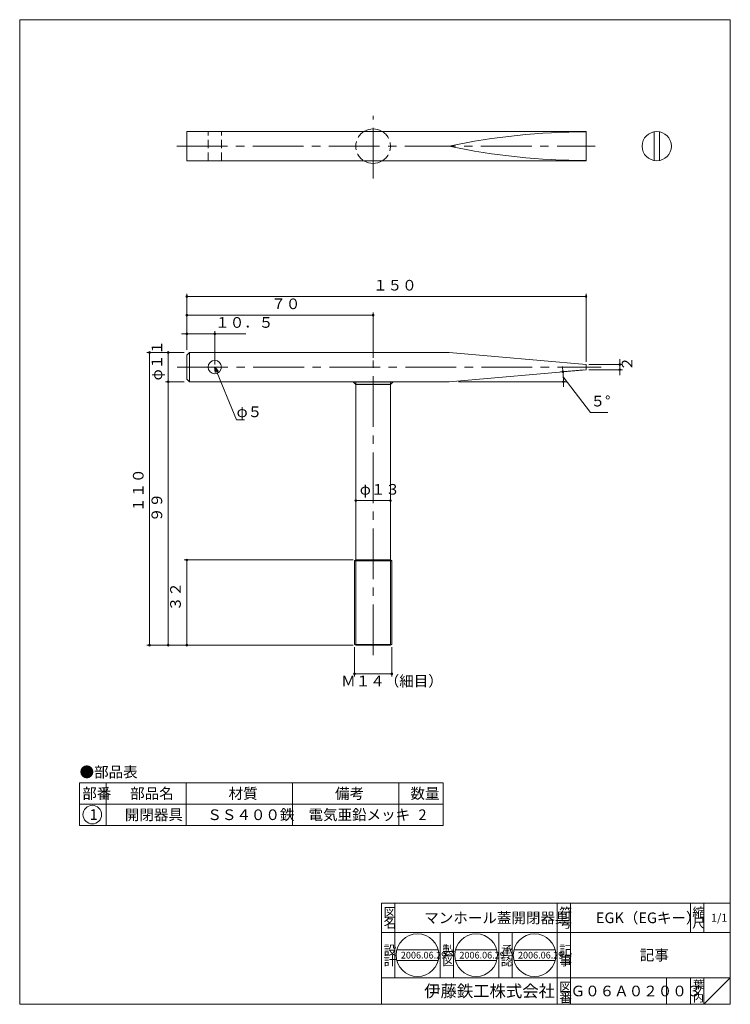
# Model space of a CAD drawing. Units: inches. Extents: x -399 to -132, y -156 to 214.
import ezdxf

# ---------------------------------------------------------------- set-up
doc = ezdxf.new("R2010")
doc.units = ezdxf.units.IN
doc.header["$MEASUREMENT"] = 0
doc.header["$PDMODE"] = 65
doc.header["$PDSIZE"] = 0.2
for name, pattern in [('CENTER2', [28.575, 19.05, -3.175, 3.175, -3.175]), ('DIVIDE', [1.25, 0.5, -0.25, 0, -0.25, 0, -0.25]), ('HIDDEN2', [4.7625, 3.175, -1.5875])]:
    doc.linetypes.add(name, pattern=pattern)
doc.layers.get('DEFPOINTS').update_dxf_attribs({"color": 3, "linetype": 'DIVIDE', "lineweight": 0})
doc.layers.add('1', color=7, linetype='Continuous', lineweight=0)
doc.styles.add('DIMSTANDARD', font='MONOTXT.shx', dxfattribs={"width": 0.75, "bigfont": 'EXTFONT.shx'})
doc.styles.add('MTSTANDARD', font='MONOTXT.shx', dxfattribs={"bigfont": 'EXTFONT.shx'})
doc.styles.add('MTSTANDARD1', font='MONOTXT.shx', dxfattribs={"bigfont": 'EXTFONT.shx'})
doc.styles.add('MTSTANDARD2', font='MONOTXT.shx', dxfattribs={"bigfont": 'EXTFONT.shx'})
doc.styles.add('MTSTANDARD3', font='MONOTXT.shx', dxfattribs={"bigfont": 'EXTFONT.shx'})
doc.styles.add('MTSTANDARD4', font='MONOTXT.shx', dxfattribs={"width": 0.75, "bigfont": 'EXTFONT.shx'})
doc.styles.add('MTSTANDARD5', font='MONOTXT.shx', dxfattribs={"bigfont": 'EXTFONT.shx'})
doc.styles.get("Standard").update_dxf_attribs({"font": 'MONOTXT.shx', "width": 0.8, "bigfont": 'EXTFONT.shx'})
doc.dimstyles.new('DIMSTYEX_1', dxfattribs={"dimtxt": 3.584, "dimasz": 2, "dimexe": 1, "dimexo": 1, "dimgap": 2, "dimtad": 3, "dimdec": 3, "dimdsep": 46, "dimtxsty": 'DIMSTANDARD', "dimblk": 'OPEN30', "dimblk1": 'SMALL', "dimblk2": 'SMALL', "dimsah": 1, "dimcen": 0, "dimclrd": 3, "dimclre": 3, "dimclrt": 2, "dimadec": 3, "dimazin": 2, "dimtfac": 0.5, "dimtdec": 3, "dimtofl": 0, "dimtmove": 0, "dimatfit": 3, "dimfxl": 1, "dimtolj": 1, "dimtzin": 0, "dimlwd": -1, "dimlwe": -1, "dimarcsym": 0})
doc.dimstyles.new('DIMSTYEX_2', dxfattribs={"dimtxt": 3.584, "dimasz": 2, "dimexe": 1, "dimexo": 1, "dimgap": 1, "dimtad": 3, "dimdec": 3, "dimdsep": 46, "dimtxsty": 'DIMSTANDARD', "dimblk": 'OPEN30', "dimblk1": 'SMALL', "dimblk2": 'SMALL', "dimsah": 1, "dimcen": 0, "dimclrd": 3, "dimclre": 3, "dimclrt": 2, "dimadec": 3, "dimazin": 2, "dimtfac": 0.5, "dimtdec": 3, "dimtofl": 0, "dimtmove": 0, "dimatfit": 3, "dimfxl": 1, "dimtolj": 1, "dimtzin": 0, "dimlwd": -1, "dimlwe": -1, "dimarcsym": 0})
doc.dimstyles.new('DIMSTYEX_3', dxfattribs={"dimtxt": 3.584, "dimasz": 2, "dimexe": 1, "dimexo": 1, "dimgap": 1, "dimtad": 3, "dimdec": 3, "dimdsep": 46, "dimtxsty": 'DIMSTANDARD', "dimblk": 'OPEN30', "dimblk1": 'SMALL', "dimblk2": 'SMALL', "dimsah": 1, "dimcen": 0, "dimclrd": 3, "dimclre": 3, "dimclrt": 2, "dimadec": 3, "dimazin": 2, "dimtfac": 0.5, "dimtdec": 3, "dimtofl": 0, "dimtmove": 1, "dimatfit": 3, "dimfxl": 1, "dimtolj": 1, "dimtzin": 0, "dimlwd": -1, "dimlwe": -1, "dimarcsym": 0})
doc.dimstyles.new('DIMSTYEX_4', dxfattribs={"dimtxt": 4, "dimasz": 2, "dimexe": 1, "dimexo": 1, "dimgap": 1, "dimtad": 3, "dimdec": 3, "dimdsep": 46, "dimtxsty": 'Standard', "dimblk": 'OPEN30', "dimcen": 0, "dimclrd": 3, "dimclre": 3, "dimclrt": 2, "dimadec": 3, "dimazin": 2, "dimtfac": 0.5, "dimtdec": 4, "dimtofl": 0, "dimtmove": 0, "dimatfit": 3, "dimldrblk": 'OPEN30', "dimfxl": 1, "dimtolj": 1, "dimtzin": 0, "dimlwd": -1, "dimlwe": -1, "dimarcsym": 0})

# ---------------------------------------------------------------- blocks, each defined once
blk = doc.blocks.new('BLK0', base_point=(-131.82, -156.01))
at = {"layer": '1', "color": 7, "linetype": 'Continuous'}
for p, q in [((-262.82, -118.01), (-131.82, -118.01)), ((-262.82, -118.01), (-262.82, -156.01)), ((-262.82, -118.01), (-262.82, -156.01)), ((-262.82, -118.01), (-262.82, -156.01)), ((-257.82, -118.01), (-257.82, -146.01)), ((-257.82, -118.01), (-257.82, -146.01)), ((-196.82, -156.01), (-196.82, -118.01)), ((-191.82, -118.01), (-191.82, -156.01)), ((-146.82, -118.01), (-146.82, -129.01)), ((-141.82, -118.01), (-141.82, -129.01)), ((-131.82, -156.01), (-131.82, -118.01)), ((-131.82, -129.01), (-262.82, -129.01)), ((-240.82, -146.01), (-240.82, -129.01)), ((-235.82, -129.01), (-235.82, -146.01)), ((-218.82, -146.01), (-218.82, -129.01)), ((-213.82, -129.01), (-213.82, -146.01)), ((-262.82, -146.01), (-131.82, -146.01)), ((-155.82, -146.01), (-155.82, -156.01)), ((-146.82, -146.01), (-146.82, -156.01)), ((-141.82, -146.01), (-141.82, -156.01)), ((-141.82, -156.01), (-131.82, -146.01)), ((-377.82, -156.01), (-131.82, -156.01))]:
    blk.add_line(p, q, dxfattribs=at)
at = {"layer": '1', "color": 7, "linetype": 'Continuous', "attachment_point": 7}
for s, insert, char_height, line_spacing_factor, style in [('{\\fＭＳ 明朝|b0|i0|c128|p17;\\W1.0;図}', (-262.07, -123.26), 3.5, 0.839286, 'MTSTANDARD1'), ('{\\fＭＳ 明朝|b0|i0|c128|p17;\\W1.0;マンホール蓋開閉器具}', (-246.82, -125.51), 4, 1.171875, 'MTSTANDARD'), ('{\\fＭＳ 明朝|b0|i0|c128|p17;\\W1.0;符}', (-196.07, -123.26), 3.5, 0.839286, 'MTSTANDARD1'), ('{\\fＭＳ 明朝|b0|i0|c128|p17;\\W1.0;EGK（EGキー）}', (-182.32, -125.51), 4, 1.171875, 'MTSTANDARD'), ('{\\fＭＳ 明朝|b0|i0|c128|p17;\\W1.0;縮}', (-146.07, -123.26), 3.5, 0.839286, 'MTSTANDARD1'), ('{\\fＭＳ 明朝|b0|i0|c128|p17;\\W1.0;1/1}', (-139.07, -125.01), 3, 1.354166, 'MTSTANDARD3'), ('{\\fＭＳ 明朝|b0|i0|c128|p17;\\W1.0;名}', (-262.07, -127.26), 3.5, 0.839286, 'MTSTANDARD1'), ('{\\fＭＳ 明朝|b0|i0|c128|p17;\\W1.0;号}', (-196.07, -127.26), 3.5, 0.839286, 'MTSTANDARD1'), ('{\\fＭＳ 明朝|b0|i0|c128|p17;\\W1.0;尺}', (-146.07, -127.26), 3.5, 0.839286, 'MTSTANDARD1'), ('{\\fＭＳ 明朝|b0|i0|c128|p17;\\W1.0;設}', (-262.07, -137.41), 3.5, 0.839286, 'MTSTANDARD1'), ('{\\fＭＳ 明朝|b0|i0|c128|p17;\\W1.0;製}', (-240.07, -137.41), 3.5, 0.839286, 'MTSTANDARD1'), ('{\\fＭＳ 明朝|b0|i0|c128|p17;\\W1.0;承}', (-218.07, -137.41), 3.5, 0.839286, 'MTSTANDARD1'), ('{\\fＭＳ 明朝|b0|i0|c128|p17;\\W1.0;記}', (-196.07, -137.41), 3.5, 0.839286, 'MTSTANDARD1'), ('{\\fＭＳ 明朝|b0|i0|c128|p17;\\W1.0;記事}', (-165.82, -139.51), 4, 3.28125, 'MTSTANDARD'), ('{\\fＭＳ 明朝|b0|i0|c128|p17;\\W1.0;計}', (-262.07, -141.41), 3.5, 0.839286, 'MTSTANDARD1'), ('{\\fＭＳ 明朝|b0|i0|c128|p17;\\W1.0;図}', (-240.07, -141.41), 3.5, 0.839286, 'MTSTANDARD1'), ('{\\fＭＳ 明朝|b0|i0|c128|p17;\\W1.0;認}', (-218.07, -141.41), 3.5, 0.839286, 'MTSTANDARD1'), ('{\\fＭＳ 明朝|b0|i0|c128|p17;\\W1.0;事}', (-196.07, -141.41), 3.5, 0.839286, 'MTSTANDARD1'), ('{\\fＭＳ 明朝|b0|i0|c128|p17;\\W1.0;図}', (-196.07, -151.26), 3.5, 0.839286, 'MTSTANDARD1'), ('{\\fＭＳ 明朝|b0|i0|c128|p17;\\W1.0;葉}', (-145.82, -150.01), 3, 0.833333, 'MTSTANDARD3'), ('{\\fＭＳ ゴシック|b0|i0|c128|p49;\\W1.0;伊藤鉄工株式会社}', (-246.82, -153.26), 4.5, 0.791667, 'MTSTANDARD2'), ('{\\fＭＳ 明朝|b0|i0|c128|p17;\\W1.0;番}', (-196.07, -155.26), 3.5, 0.839286, 'MTSTANDARD1'), ('{\\fＭＳ 明朝|b0|i0|c128|p17;\\W1.0;Ｇ０６Ａ０２００３}', (-191.82, -153.01), 4, 1.093749, 'MTSTANDARD'), ('{\\fＭＳ 明朝|b0|i0|c128|p17;\\W1.0;内}', (-145.82, -155.01), 3, 0.833333, 'MTSTANDARD3'), ('{\\fＭＳ 明朝|b0|i0|c128|p17;\\W1.0;ノ}', (-145.82, -152.51), 3, 0.833333, 'MTSTANDARD3')]:
    blk.add_mtext(s, dxfattribs=dict(at, insert=insert, char_height=char_height, line_spacing_factor=line_spacing_factor, style=style))
blk = doc.blocks.new('MAKR0', base_point=(-371.54, -84.72))
at = {"layer": '1', "color": 3, "linetype": 'ByBlock'}
blk.add_circle((-371.54, -84.72), 3.5, dxfattribs=at)
at = {"layer": '1', "color": 2, "linetype": 'Continuous', "insert": (-372.54, -86.72), "char_height": 4, "attachment_point": 7, "line_spacing_factor": 0.78125, "style": 'MTSTANDARD'}
blk.add_mtext('{\\fＭＳ ゴシック|b0|i0|c128|p49;\\W1.0;1}', dxfattribs=at)
blk = doc.blocks.new('_SMALL')
at = {"color": 0, "linetype": 'ByBlock', "lineweight": -2}
blk.add_circle((0, 0), 0.167, dxfattribs=at)
blk.add_circle((0, 0), 0.167, dxfattribs=at)
blk = doc.blocks.new('_D1')
at = {"layer": '1', "color": 3, "linetype": 'ByBlock'}
for p, q in [((-173.36, 84.46), (-173.36, 86.46)), ((-185.03, 84.46), (-172.36, 84.46)), ((-185.03, 82.46), (-172.36, 82.46)), ((-173.36, 84.46), (-173.36, 83.46)), ((-173.36, 82.46), (-173.36, 84.46)), ((-173.36, 82.46), (-173.36, 83.46)), ((-173.36, 82.46), (-173.36, 80.46))]:
    blk.add_line(p, q, dxfattribs=at)
at = {"layer": 'DEFPOINTS', "color": 3, "linetype": 'ByBlock'}
for p in [(-186.03, 84.46), (-186.03, 82.46), (-173.36, 84.46)]:
    blk.add_point(p, dxfattribs=at)
at = {"layer": '1', "color": 3, "linetype": 'ByBlock', "xscale": 2.0000000008, "yscale": 2.0000000008, "zscale": 2.0000000008}
for p in [(-173.36, 84.46), (-173.36, 82.46)]:
    blk.add_blockref('_SMALL', p, dxfattribs=at)
at = {"layer": '1', "color": 2, "linetype": 'Continuous', "insert": (-167.36, 81.96), "char_height": 4, "attachment_point": 7, "rotation": 90, "line_spacing_factor": 0.9375, "style": 'MTSTANDARD4'}
blk.add_mtext('２', dxfattribs=at)
blk = doc.blocks.new('_OPEN30')
at = {"color": 0, "linetype": 'ByBlock', "lineweight": -2}
for p, q in [((-1, 0.27), (0, 0)), ((-1, 0.27), (0, 0)), ((0, 0), (-1, -0.27)), ((0, 0), (-1, 0)), ((0, 0), (-1, -0.27)), ((0, 0), (-1, 0))]:
    blk.add_line(p, q, dxfattribs=at)
blk = doc.blocks.new('_D2')
at = {"layer": '1', "color": 3, "linetype": 'ByBlock'}
for p, q in [((-337.03, 88.96), (-344.03, 88.96)), ((-343.03, 77.96), (-343.03, 88.96)), ((-337.03, 77.96), (-344.03, 77.96))]:
    blk.add_line(p, q, dxfattribs=at)
at = {"layer": 'DEFPOINTS', "color": 3, "linetype": 'ByBlock'}
for p in [(-343.03, 88.96), (-336.03, 88.96), (-336.03, 77.96)]:
    blk.add_point(p, dxfattribs=at)
at = {"layer": '1', "color": 3, "linetype": 'ByBlock', "xscale": 2.0000000008, "yscale": 2.0000000008, "zscale": 2.0000000008}
for p in [(-343.03, 88.96), (-343.03, 77.96)]:
    blk.add_blockref('_SMALL', p, dxfattribs=at)
at = {"layer": '1', "color": 2, "linetype": 'Continuous', "insert": (-344.03, 78.46), "char_height": 4, "attachment_point": 7, "rotation": 90, "line_spacing_factor": 0.9375, "style": 'MTSTANDARD4'}
blk.add_mtext('φ１１', dxfattribs=at)
blk = doc.blocks.new('_D3')
at = {"layer": '1', "color": 3, "linetype": 'ByBlock'}
for p, q in [((-337.03, 88.96), (-351.03, 88.96)), ((-350.03, 88.96), (-350.03, -21.04)), ((-273.53, -21.04), (-351.03, -21.04))]:
    blk.add_line(p, q, dxfattribs=at)
at = {"layer": 'DEFPOINTS', "color": 3, "linetype": 'ByBlock'}
for p in [(-336.03, 88.96), (-350.03, -21.04), (-272.53, -21.04)]:
    blk.add_point(p, dxfattribs=at)
at = {"layer": '1', "color": 3, "linetype": 'ByBlock', "xscale": 2.0000000008, "yscale": 2.0000000008, "zscale": 2.0000000008}
for p in [(-350.03, 88.96), (-350.03, -21.04)]:
    blk.add_blockref('_SMALL', p, dxfattribs=at)
at = {"layer": '1', "color": 2, "linetype": 'Continuous', "insert": (-351.03, 28.96), "char_height": 4, "attachment_point": 7, "rotation": 90, "line_spacing_factor": 0.9375, "style": 'MTSTANDARD4'}
blk.add_mtext('１１０', dxfattribs=at)
blk = doc.blocks.new('_D4')
at = {"layer": '1', "color": 3, "linetype": 'ByBlock'}
for p, q in [((-336.03, 89.96), (-336.03, 96.96)), ((-325.53, 84.46), (-325.53, 96.96)), ((-336.03, 95.96), (-338.03, 95.96)), ((-336.03, 95.96), (-325.53, 95.96)), ((-336.03, 95.96), (-330.78, 95.96)), ((-325.53, 95.96), (-330.78, 95.96)), ((-325.53, 95.96), (-313.85, 95.96))]:
    blk.add_line(p, q, dxfattribs=at)
at = {"layer": 'DEFPOINTS', "color": 3, "linetype": 'ByBlock'}
for p in [(-325.53, 95.96), (-336.03, 88.96), (-325.53, 83.46)]:
    blk.add_point(p, dxfattribs=at)
at = {"layer": '1', "color": 3, "linetype": 'ByBlock', "xscale": 2.0000000008, "yscale": 2.0000000008, "zscale": 2.0000000008}
for p in [(-336.03, 95.96), (-325.53, 95.96)]:
    blk.add_blockref('_SMALL', p, dxfattribs=at)
at = {"layer": '1', "color": 2, "linetype": 'Continuous', "insert": (-325.35, 96.96), "char_height": 4, "attachment_point": 7, "line_spacing_factor": 0.9375, "style": 'MTSTANDARD4'}
blk.add_mtext('１０．５', dxfattribs=at)
blk = doc.blocks.new('_D5')
at = {"layer": '1', "color": 3, "linetype": 'ByBlock'}
for p, q in [((-336.03, 89.96), (-336.03, 103.96)), ((-266.03, 86.96), (-266.03, 103.96)), ((-336.03, 102.96), (-266.03, 102.96))]:
    blk.add_line(p, q, dxfattribs=at)
at = {"layer": 'DEFPOINTS', "color": 3, "linetype": 'ByBlock'}
for p in [(-266.03, 102.96), (-336.03, 88.96), (-266.03, 85.96)]:
    blk.add_point(p, dxfattribs=at)
at = {"layer": '1', "color": 3, "linetype": 'ByBlock', "xscale": 2.0000000008, "yscale": 2.0000000008, "zscale": 2.0000000008}
for p in [(-336.03, 102.96), (-266.03, 102.96)]:
    blk.add_blockref('_SMALL', p, dxfattribs=at)
at = {"layer": '1', "color": 2, "linetype": 'Continuous', "insert": (-304.28, 103.96), "char_height": 4, "attachment_point": 7, "line_spacing_factor": 0.9375, "style": 'MTSTANDARD4'}
blk.add_mtext('７０', dxfattribs=at)
blk = doc.blocks.new('_D6')
at = {"layer": '1', "color": 3, "linetype": 'ByBlock'}
for p, q in [((-336.03, 89.96), (-336.03, 110.96)), ((-336.03, 109.96), (-186.03, 109.96)), ((-186.03, 85.46), (-186.03, 110.96))]:
    blk.add_line(p, q, dxfattribs=at)
at = {"layer": 'DEFPOINTS', "color": 3, "linetype": 'ByBlock'}
for p in [(-186.03, 109.96), (-336.03, 88.96), (-186.03, 84.46)]:
    blk.add_point(p, dxfattribs=at)
at = {"layer": '1', "color": 3, "linetype": 'ByBlock', "xscale": 2.0000000008, "yscale": 2.0000000008, "zscale": 2.0000000008}
for p in [(-336.03, 109.96), (-186.03, 109.96)]:
    blk.add_blockref('_SMALL', p, dxfattribs=at)
at = {"layer": '1', "color": 2, "linetype": 'Continuous', "insert": (-266.03, 110.96), "char_height": 4, "attachment_point": 7, "line_spacing_factor": 0.9375, "style": 'MTSTANDARD4'}
blk.add_mtext('１５０', dxfattribs=at)
blk = doc.blocks.new('_D7')
at = {"layer": '1', "color": 3, "linetype": 'ByBlock'}
for p, q in [((-337.03, 77.96), (-344.03, 77.96)), ((-343.03, 77.96), (-343.03, -21.04)), ((-273.53, -21.04), (-344.03, -21.04))]:
    blk.add_line(p, q, dxfattribs=at)
at = {"layer": 'DEFPOINTS', "color": 3, "linetype": 'ByBlock'}
for p in [(-336.03, 77.96), (-343.03, -21.04), (-272.53, -21.04)]:
    blk.add_point(p, dxfattribs=at)
at = {"layer": '1', "color": 3, "linetype": 'ByBlock', "xscale": 2.0000000008, "yscale": 2.0000000008, "zscale": 2.0000000008}
for p in [(-343.03, 77.96), (-343.03, -21.04)]:
    blk.add_blockref('_SMALL', p, dxfattribs=at)
at = {"layer": '1', "color": 2, "linetype": 'Continuous', "insert": (-344.03, 25.21), "char_height": 4, "attachment_point": 7, "rotation": 90, "line_spacing_factor": 0.9375, "style": 'MTSTANDARD4'}
blk.add_mtext('９９', dxfattribs=at)
blk = doc.blocks.new('_D8')
at = {"layer": '1', "color": 3, "linetype": 'ByBlock'}
for p, q in [((-273.53, 10.96), (-337.03, 10.96)), ((-336.03, -21.04), (-336.03, 10.96)), ((-273.53, -21.04), (-337.03, -21.04))]:
    blk.add_line(p, q, dxfattribs=at)
at = {"layer": 'DEFPOINTS', "color": 3, "linetype": 'ByBlock'}
for p in [(-336.03, 10.96), (-272.53, 10.96), (-272.53, -21.04)]:
    blk.add_point(p, dxfattribs=at)
at = {"layer": '1', "color": 3, "linetype": 'ByBlock', "xscale": 2.0000000008, "yscale": 2.0000000008, "zscale": 2.0000000008}
for p in [(-336.03, 10.96), (-336.03, -21.04)]:
    blk.add_blockref('_SMALL', p, dxfattribs=at)
at = {"layer": '1', "color": 2, "linetype": 'Continuous', "insert": (-337.03, -8.29), "char_height": 4, "attachment_point": 7, "rotation": 90, "line_spacing_factor": 0.9375, "style": 'MTSTANDARD4'}
blk.add_mtext('３２', dxfattribs=at)
blk = doc.blocks.new('_D9')
at = {"layer": '1', "color": 3, "linetype": 'ByBlock'}
for p, q in [((-187.02, 82.37), (-195.68, 81.61)), ((-194.68, 81.7), (-194.86, 83.69)), ((-233.96, 77.96), (-193.52, 77.96)), ((-194.56, 79.83), (-184.33, 66.39)), ((-194.52, 77.96), (-194.52, 75.96)), ((-184.33, 66.39), (-177.83, 66.39))]:
    blk.add_line(p, q, dxfattribs=at)
blk.add_arc((-237.46, 77.96), 42.94, 0, 5, dxfattribs=at)
at = {"layer": 'DEFPOINTS', "color": 3, "linetype": 'ByBlock'}
for p in [(-186.03, 82.46), (-237.46, 77.96), (-234.96, 77.96), (-194.56, 79.83)]:
    blk.add_point(p, dxfattribs=at)
at = {"layer": '1', "color": 3, "linetype": 'ByBlock', "xscale": 2.0000000008, "yscale": 2.0000000008, "zscale": 2.0000000008}
for p in [(-194.68, 81.7), (-194.52, 77.96)]:
    blk.add_blockref('_SMALL', p, dxfattribs=at)
at = {"layer": '1', "color": 2, "linetype": 'Continuous', "insert": (-184.33, 67.39), "char_height": 4, "attachment_point": 7, "line_spacing_factor": 0.9375, "style": 'MTSTANDARD4'}
blk.add_mtext('５°', dxfattribs=at)
blk = doc.blocks.new('_D10')
at = {"layer": '1', "color": 3, "linetype": 'ByBlock'}
for p, q in [((-273.03, -21.75), (-273.03, -32.79)), ((-259.03, -21.75), (-259.03, -32.79)), ((-273.03, -31.79), (-259.03, -31.79))]:
    blk.add_line(p, q, dxfattribs=at)
at = {"layer": 'DEFPOINTS', "color": 3, "linetype": 'ByBlock'}
for p in [(-273.03, -20.75), (-259.03, -20.75), (-259.03, -31.79)]:
    blk.add_point(p, dxfattribs=at)
at = {"layer": '1', "color": 3, "linetype": 'ByBlock', "xscale": 2.0000000008, "yscale": 2.0000000008, "zscale": 2.0000000008}
for p in [(-273.03, -31.79), (-259.03, -31.79)]:
    blk.add_blockref('_SMALL', p, dxfattribs=at)
at = {"layer": '1', "color": 2, "linetype": 'Continuous', "insert": (-278.03, -37.79), "char_height": 4, "attachment_point": 7, "line_spacing_factor": 0.9375, "style": 'MTSTANDARD4'}
blk.add_mtext('Ｍ１４（細目）', dxfattribs=at)
blk = doc.blocks.new('_D11')
at = {"layer": '1', "color": 3, "linetype": 'ByBlock'}
for p, q in [((-272.53, 11.96), (-272.53, 34.25)), ((-259.53, 11.96), (-259.53, 34.25)), ((-272.53, 33.25), (-259.53, 33.25))]:
    blk.add_line(p, q, dxfattribs=at)
at = {"layer": 'DEFPOINTS', "color": 3, "linetype": 'ByBlock'}
for p in [(-259.53, 33.25), (-272.53, 10.96), (-259.53, 10.96)]:
    blk.add_point(p, dxfattribs=at)
at = {"layer": '1', "color": 3, "linetype": 'ByBlock', "xscale": 2.0000000008, "yscale": 2.0000000008, "zscale": 2.0000000008}
for p in [(-272.53, 33.25), (-259.53, 33.25)]:
    blk.add_blockref('_SMALL', p, dxfattribs=at)
at = {"layer": '1', "color": 2, "linetype": 'Continuous', "insert": (-271.03, 34.25), "char_height": 4, "attachment_point": 7, "line_spacing_factor": 0.9375, "style": 'MTSTANDARD4'}
blk.add_mtext('φ１３', dxfattribs=at)
blk = doc.blocks.new('BLK1', base_point=(-196.82, -129.01))
at = {"layer": '1', "color": 7, "linetype": 'Continuous'}
for p, q in [((-257.1, -135.55), (-241.6, -135.55)), ((-235.1, -135.55), (-219.6, -135.55)), ((-213.1, -135.55), (-197.6, -135.55)), ((-257.1, -139.55), (-241.6, -139.55)), ((-235.1, -139.55), (-219.6, -139.55)), ((-213.1, -139.55), (-197.6, -139.55))]:
    blk.add_line(p, q, dxfattribs=at)
for centre in [(-249.35, -137.55), (-227.35, -137.55), (-205.35, -137.55)]:
    blk.add_circle(centre, 8, dxfattribs=at)
at = {"layer": '1', "color": 7, "linetype": 'Continuous', "char_height": 2.5, "attachment_point": 7, "line_spacing_factor": 0.875, "style": 'MTSTANDARD5'}
for insert in [(-255.6, -138.8), (-233.6, -138.8), (-211.6, -138.8)]:
    blk.add_mtext('{\\fＭＳ 明朝|b0|i0|c128|p17;\\W1.0;2006.06.29}', dxfattribs=dict(at, insert=insert))

msp = doc.modelspace()

# ---------------------------------------------------------------- hatches: boundary and pattern name
at = {"layer": '1', "linetype": 'Continuous'}
h = msp.add_hatch(color=7, dxfattribs=at)
h.paths.add_polyline_path([(-272.5271, 77.9587), (-273.5271, 77.9587), (-272.5271, 76.9587)], flags=0)
h.paths.add_polyline_path([(-258.5271, 77.9587), (-259.5271, 77.9587), (-259.5271, 76.9587)], flags=0)
h.paths.add_polyline_path([(-259.5271, 77.9587), (-272.5271, 77.9587), (-272.5271, 76.9587), (-259.5271, 76.9587)], flags=0)

# ---------------------------------------------------------------- linework, layer by layer
at = {"layer": '1', "color": 7, "linetype": 'Continuous'}
for p, q in [((-398.8174, 213.9852), (-131.8174, 213.9852)), ((-398.8174, -156.0148), (-398.8174, 213.9852)), ((-131.8174, 213.9852), (-131.8174, -156.0148)), ((-336.0271, 171.9587), (-186.0271, 171.9587)), ((-336.0271, 160.9587), (-336.0271, 171.9587)), ((-186.0271, 171.9587), (-186.0271, 160.9587)), ((-160.4545, 161.0503), (-160.4545, 171.867)), ((-158.4545, 161.0503), (-158.4545, 171.867)), ((-186.0271, 160.9587), (-336.0271, 160.9587)), ((-336.0271, 87.9587), (-335.0271, 88.9587)), ((-335.0271, 88.9587), (-237.4624, 88.9587)), ((-335.0271, 77.9587), (-335.0271, 88.9587)), ((-237.4624, 88.9587), (-186.0271, 84.4587)), ((-336.0271, 78.9587), (-336.0271, 87.9587)), ((-237.4624, 77.9587), (-186.0271, 82.4587)), ((-186.0271, 84.4587), (-186.0271, 82.4587)), ((-336.0271, 78.9587), (-335.0271, 77.9587)), ((-237.4624, 77.9587), (-335.0271, 77.9587)), ((-272.5271, 76.9587), (-273.5271, 77.9587)), ((-272.5271, 77.9587), (-272.5271, 10.9587)), ((-259.5271, 10.9587), (-259.5271, 77.9587)), ((-259.5271, 76.9587), (-258.5271, 77.9587)), ((-272.5271, 76.9587), (-259.5271, 76.9587)), ((-272.5271, 10.9587), (-273.0271, 10.67)), ((-273.0271, -20.7527), (-273.0271, 10.67)), ((-273.0271, 10.67), (-259.0271, 10.67)), ((-272.5271, 10.9587), (-272.5271, -21.0413)), ((-259.5271, 10.9587), (-272.5271, 10.9587)), ((-259.5271, -21.0413), (-259.5271, 10.9587)), ((-259.0271, 10.67), (-259.5271, 10.9587)), ((-259.0271, 10.67), (-259.0271, -20.7527)), ((-273.0271, -20.7527), (-259.0271, -20.7527)), ((-272.5271, -21.0413), (-273.0271, -20.7527)), ((-272.5271, -21.0413), (-259.5271, -21.0413)), ((-259.0271, -20.7527), (-259.5271, -21.0413)), ((-376.3173, -72.7837), (-376.3173, -88.7837)), ((-376.3173, -72.7837), (-239.6506, -72.7837)), ((-366.3173, -72.7837), (-366.3173, -88.7837)), ((-336.3173, -88.7837), (-336.3173, -72.7837)), ((-296.3173, -72.7837), (-296.3173, -88.7837)), ((-256.3173, -72.7837), (-256.3173, -88.7837)), ((-239.6506, -72.7837), (-239.6506, -88.7837)), ((-376.3173, -80.7837), (-239.6506, -80.7837)), ((-376.3173, -88.7837), (-239.6506, -88.7837)), ((-398.8174, -156.0148), (-131.8174, -156.0148))]:
    msp.add_line(p, q, dxfattribs=at)
at = {"layer": '1', "color": 7, "linetype": 'CENTER2'}
for p, q in [((-266.0271, 154.2937), (-266.0271, 177.87)), ((-339.799, 166.4587), (-182.5399, 166.4587)), ((-266.0271, -24.7941), (-266.0271, 85.9587)), ((-339.6107, 83.4587), (-180.3605, 83.4587))]:
    msp.add_line(p, q, dxfattribs=at)
at = {"layer": '1', "color": 7, "linetype": 'HIDDEN2'}
for p, q in [((-328.0271, 160.9587), (-328.0271, 171.9587)), ((-323.0271, 160.9587), (-323.0271, 171.9587))]:
    msp.add_line(p, q, dxfattribs=at)
at = {"layer": '1', "color": 7, "linetype": 'Continuous'}
for centre, radius in [((-159.4545, 166.4587), 5.5), ((-325.5271, 83.4587), 2.5)]:
    msp.add_circle(centre, radius, dxfattribs=at)
at = {"layer": '1', "color": 7, "linetype": 'HIDDEN2'}
for start, end in [(122.204228, 237.795772), (302.204228, 57.795772)]:
    msp.add_arc((-266.0271, 166.4587), 6.5, start, end, dxfattribs=at)
at = {"layer": '1', "color": 7, "linetype": 'Continuous'}
for centre, radius, start, end in [((-266.0271, 166.4587), 6.5, 57.795772, 122.204228), ((-186.0271, -75.4215), 247.2884, 90, 102.004993), ((-186.0271, 408.3388), 247.2884, 257.995007, 270), ((-266.0271, 166.4587), 6.5, 237.795772, 302.204228)]:
    msp.add_arc(centre, radius, start, end, dxfattribs=at)

# ---------------------------------------------------------------- block references
at = {"layer": '1', "color": 3, "linetype": 'ByBlock'}
msp.add_blockref('MAKR0', (-371.5379, -84.7246), dxfattribs=at)
at = {"layer": '1', "color": 0, "linetype": 'Continuous'}
for name, p in [('BLK0', (-131.8174, -156.0148)), ('BLK1', (-196.8173, -129.0148))]:
    msp.add_blockref(name, p, dxfattribs=at)

# ---------------------------------------------------------------- texts
at = {"layer": '1', "color": 2, "linetype": 'Continuous', "insert": (-317.3119, 64.6272), "char_height": 4, "attachment_point": 7, "line_spacing_factor": 0.78125, "style": 'MTSTANDARD'}
msp.add_mtext('{\\fＭＳ ゴシック|b0|i0|c128|p49;\\W1.0;φ５}', dxfattribs=at)
at = {"layer": '1', "color": 7, "linetype": 'Continuous', "char_height": 4, "attachment_point": 7, "style": 'MTSTANDARD'}
for s, insert, line_spacing_factor in [('{\\fＭＳ 明朝|b0|i0|c128|p17;\\W1.0;●部品表}', (-376.3173, -70.7368), 1.203125), ('{\\fＭＳ 明朝|b0|i0|c128|p17;\\W1.0;部番}', (-375.3173, -78.7837), 0.9375), ('{\\fＭＳ 明朝|b0|i0|c128|p17;\\W1.0;部品名}', (-357.3173, -78.7837), 0.9375), ('{\\fＭＳ 明朝|b0|i0|c128|p17;\\W1.0;材質}', (-320.3173, -78.7837), 0.625), ('{\\fＭＳ 明朝|b0|i0|c128|p17;\\W1.0;備考}', (-280.3173, -78.7837), 0.9375), ('{\\fＭＳ 明朝|b0|i0|c128|p17;\\W1.0;数量}', (-251.9839, -78.7837), 0.9375), ('{\\fＭＳ 明朝|b0|i0|c128|p17;\\W1.0;開閉器具}', (-359.3173, -86.7837), 1.875), ('{\\fＭＳ 明朝|b0|i0|c128|p17;\\W1.0;ＳＳ４００鉄}', (-328.3173, -86.7837), 1.875), ('{\\fＭＳ 明朝|b0|i0|c128|p17;\\W1.0;電気亜鉛メッキ}', (-290.3173, -86.7837), 1.875), ('{\\fＭＳ 明朝|b0|i0|c128|p17;\\W1.0;2}', (-248.9839, -86.7837), 0.9375)]:
    msp.add_mtext(s, dxfattribs=dict(at, insert=insert, line_spacing_factor=line_spacing_factor))

# ---------------------------------------------------------------- dimensions: what is measured, and where the dimension line sits
at = {"layer": '1', "color": 3, "linetype": 'ByBlock'}
for base, p2, picture, middle in [((-186.0271, 109.9587), (-186.0271, 84.4587), '_D6', (-261.0271, 112.9587)), ((-266.0271, 102.9587), (-266.0271, 85.9587), '_D5', (-301.0271, 105.9587)), ((-325.5271, 95.9587), (-325.5271, 83.4587), '_D4', (-325.347, 96.9587))]:
    dim = msp.add_linear_dim(base=base, p1=(-336.0271, 88.9587), p2=p2, dimstyle='DIMSTYEX_2', override={"dimtxt": 3.584, "dimtxsty": 'DIMSTANDARD', "dimblk1": 'SMALL', "dimblk2": 'SMALL', "dimsah": 1, "dimtdec": 3}, dxfattribs=at)
    dim.commit()
    dim.dimension.update_dxf_attribs({"geometry": picture, "text_midpoint": middle, "dimtype": 160})
dim = msp.add_linear_dim(base=(-343.0271, 88.9587), p1=(-336.0271, 77.9587), p2=(-336.0271, 88.9587), angle=90, text='φ<>', dimstyle='DIMSTYEX_2', override={"dimtxt": 3.584, "dimtxsty": 'DIMSTANDARD', "dimblk1": 'SMALL', "dimblk2": 'SMALL', "dimsah": 1, "dimtdec": 3}, dxfattribs=at)
dim.commit()
dim.dimension.update_dxf_attribs({"geometry": '_D2', "text_midpoint": (-346.0271, 83.4587), "dimtype": 160})
for base, p1, p2, angle, dimstyle, override, picture, middle in [((-350.0271, -21.0413), (-336.0271, 88.9587), (-272.5271, -21.0413), 270, 'DIMSTYEX_2', {"dimtxt": 3.584, "dimtxsty": 'DIMSTANDARD', "dimblk1": 'SMALL', "dimblk2": 'SMALL', "dimsah": 1, "dimtdec": 3}, '_D3', (-353.0271, 33.9587)), ((-173.3605, 84.4587), (-186.0271, 82.4587), (-186.0271, 84.4587), 90, 'DIMSTYEX_1', {"dimtxt": 3.584, "dimgap": 2, "dimtxsty": 'DIMSTANDARD', "dimblk1": 'SMALL', "dimblk2": 'SMALL', "dimsah": 1, "dimtdec": 3}, '_D1', (-169.3605, 83.4587)), ((-343.0271, -21.0413), (-336.0271, 77.9587), (-272.5271, -21.0413), 270, 'DIMSTYEX_2', {"dimtxt": 3.584, "dimtxsty": 'DIMSTANDARD', "dimblk1": 'SMALL', "dimblk2": 'SMALL', "dimsah": 1, "dimtdec": 3}, '_D7', (-346.0271, 28.4587)), ((-336.0271, 10.9587), (-272.5271, -21.0413), (-272.5271, 10.9587), 90, 'DIMSTYEX_2', {"dimtxt": 3.584, "dimtxsty": 'DIMSTANDARD', "dimblk1": 'SMALL', "dimblk2": 'SMALL', "dimsah": 1, "dimtdec": 3}, '_D8', (-339.0271, -5.0413))]:
    dim = msp.add_linear_dim(base=base, p1=p1, p2=p2, angle=angle, dimstyle=dimstyle, override=override, dxfattribs=at)
    dim.commit()
    dim.dimension.update_dxf_attribs({"geometry": picture, "text_midpoint": middle, "dimtype": 160})
dim = msp.add_angular_dim_3p(base=(-195.0064, 71.5055), center=(-237.4624, 77.9587), p1=(-234.9603, 77.9587), p2=(-186.0271, 82.4587), dimstyle='DIMSTYEX_3', override={"dimtxt": 3.584, "dimtxsty": 'DIMSTANDARD', "dimblk1": 'SMALL', "dimblk2": 'SMALL', "dimsah": 1, "dimtdec": 3, "dimtmove": 1}, dxfattribs=at)
dim.commit()
dim.dimension.update_dxf_attribs({"geometry": '_D9', "text_midpoint": (-181.0849, 69.3895), "dimtype": 165})
for base, p1, p2, text, dimstyle, override, picture, middle in [((-259.5271, 33.2464), (-272.5271, 10.9587), (-259.5271, 10.9587), 'φ<>', 'DIMSTYEX_2', {"dimtxt": 3.584, "dimtxsty": 'DIMSTANDARD', "dimblk1": 'SMALL', "dimblk2": 'SMALL', "dimsah": 1, "dimtdec": 3}, '_D11', (-266.0271, 36.2464)), ((-259.0271, -31.7941), (-273.0271, -20.7527), (-259.0271, -20.7527), 'Ｍ<>（細目）', 'DIMSTYEX_1', {"dimtxt": 3.584, "dimgap": 2, "dimtxsty": 'DIMSTANDARD', "dimblk1": 'SMALL', "dimblk2": 'SMALL', "dimsah": 1, "dimtdec": 3}, '_D10', (-266.0271, -35.7941))]:
    dim = msp.add_linear_dim(base=base, p1=p1, p2=p2, text=text, dimstyle=dimstyle, override=override, dxfattribs=at)
    dim.commit()
    dim.dimension.update_dxf_attribs({"geometry": picture, "text_midpoint": middle, "dimtype": 160})

# ---------------------------------------------------------------- leaders
at = {"layer": '1', "color": 3, "linetype": 'ByBlock', "annotation_type": 0, "has_hookline": 1, "hookline_direction": 0}
msp.add_leader([(-325.5271, 83.4587), (-317.3119, 63.6272), (-316.3119, 63.6272)], dimstyle='DIMSTYEX_4', override={"dimclrd": 0}, dxfattribs=at)

doc.saveas('drawing.dxf')
